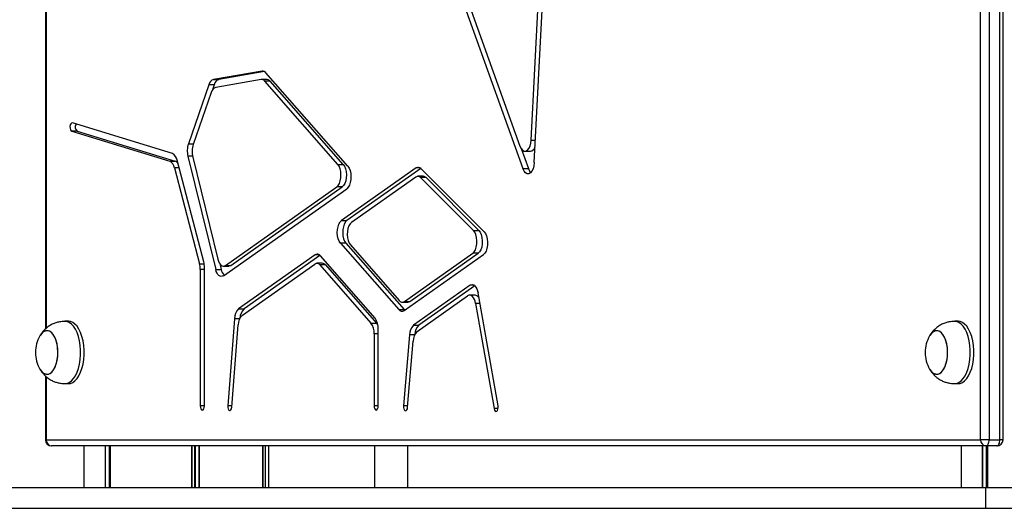
# Model space of a CAD drawing. Units: millimetres. Extents: x 477 to 10132, y 115 to 17248.
# Drawn here: x 4250 to 4724, y 11630 to 11865 of the extents above; entities that cross this region are included whole.
import ezdxf

# ---------------------------------------------------------------- set-up
doc = ezdxf.new("R2010")
doc.units = ezdxf.units.MM
doc.header["$LTSCALE"] = 100

msp = doc.modelspace()

# ---------------------------------------------------------------- linework, layer by layer
at = {"color": 7, "linetype": 'Continuous', "lineweight": 25}
for p, q in [((4712.64, 11662.73), (4712.64, 12836.73)), ((4716.74, 12836.73), (4716.74, 11662.73)), ((4721.94, 11662.73), (4721.94, 12836.73)), ((4723.44, 11662.73), (4723.44, 12836.73)), ((4262.24, 12238.44), (4262.24, 11716.05)), ((4496.21, 11806.98), (4500.87, 11897.09)), ((4497.66, 11796.11), (4502.93, 11897.97)), ((4458.17, 11887.9), (4492.24, 11793.22)), ((4460.45, 11888.42), (4490.79, 11804.09)), ((4366.61, 11840.17), (4343.14, 11836.17)), ((4367.75, 11839.92), (4345.74, 11836.17)), ((4407.87, 11794.43), (4368.34, 11839.41)), ((4340.93, 11833.61), (4331.09, 11805.23)), ((4343.53, 11833.61), (4340.93, 11833.61)), ((4343.53, 11833.61), (4342.65, 11831.1)), ((4343.14, 11836.17), (4345.74, 11836.17)), ((4366.16, 11836.08), (4344.25, 11832.35)), ((4369.01, 11836.1), (4366.41, 11836.1)), ((4403.07, 11795.29), (4367.89, 11835.31)), ((4370.49, 11835.31), (4367.89, 11835.31)), ((4405.67, 11795.29), (4370.49, 11835.31)), ((4342.04, 11829.79), (4333.4, 11804.88)), ((4323.44, 11800.44), (4275.21, 11815.22)), ((4274.91, 11811.26), (4322.14, 11796.79)), ((4277.51, 11811.26), (4274.91, 11811.26)), ((4277.51, 11811.26), (4324.74, 11796.79)), ((4330.86, 11799.16), (4344.25, 11744.7)), ((4333.17, 11798.82), (4345.26, 11749.66)), ((4491.34, 11802.92), (4494.83, 11793.22)), ((4493.22, 11801.6), (4495.82, 11801.6)), ((4322.14, 11796.79), (4324.74, 11796.79)), ((4338.48, 11748.43), (4325.64, 11797.3)), ((4403.07, 11795.29), (4405.67, 11795.29)), ((4324.34, 11793.65), (4336.48, 11747.44)), ((4440.76, 11793.53), (4404.83, 11768.22)), ((4443.03, 11793.3), (4407.42, 11768.22)), ((4440.63, 11789.19), (4409.63, 11767.36)), ((4444.22, 11789.53), (4441.62, 11789.53)), ((4473.52, 11762.85), (4443.1, 11793.24)), ((4492.24, 11793.22), (4494.83, 11793.22)), ((4348.95, 11746.64), (4402.58, 11784.41)), ((4351.55, 11746.64), (4405.18, 11784.41)), ((4405.18, 11784.41), (4402.58, 11784.41)), ((4468.4, 11763.49), (4442.96, 11788.9)), ((4445.56, 11788.9), (4442.96, 11788.9)), ((4471, 11763.49), (4445.56, 11788.9)), ((4347.94, 11741.69), (4407.38, 11783.55)), ((4404.83, 11768.22), (4407.42, 11768.22)), ((4468.4, 11763.49), (4471, 11763.49)), ((4404.34, 11757.35), (4432.46, 11725.35)), ((4406.94, 11757.35), (4404.34, 11757.35)), ((4406.94, 11757.35), (4435.06, 11725.35)), ((4409.14, 11756.49), (4432.66, 11729.72)), ((4392.17, 11751.69), (4355.29, 11725.71)), ((4394.44, 11751.46), (4357.88, 11725.71)), ((4421.02, 11721.24), (4394.65, 11751.25)), ((4434.94, 11724.9), (4473.17, 11751.82)), ((4435.14, 11729.28), (4468.06, 11752.46)), ((4437.73, 11729.28), (4470.65, 11752.46)), ((4470.65, 11752.46), (4468.06, 11752.46)), ((4346.16, 11747.49), (4346.85, 11744.7)), ((4347.95, 11746.3), (4350.55, 11746.3)), ((4348.95, 11746.64), (4351.55, 11746.64)), ((4357.08, 11722.74), (4391.98, 11747.31)), ((4395.57, 11747.65), (4392.97, 11747.65)), ((4394.46, 11746.87), (4419.02, 11718.91)), ((4397.05, 11746.87), (4394.46, 11746.87)), ((4397.05, 11746.87), (4421.62, 11718.91)), ((4336.83, 11744.65), (4336.83, 11679.02)), ((4338.83, 11679.02), (4338.83, 11745.64)), ((4344.25, 11744.7), (4346.85, 11744.7)), ((4466.82, 11737.06), (4439.51, 11717.83)), ((4469.09, 11736.83), (4442.11, 11717.83)), ((4469.19, 11732.3), (4466.59, 11732.3)), ((4480.21, 11679.02), (4470.64, 11733.39)), ((4434.14, 11728.94), (4436.74, 11728.94)), ((4435.14, 11729.28), (4437.73, 11729.28)), ((4441.29, 11714.84), (4465.59, 11731.96)), ((4469.42, 11728.29), (4478.33, 11677.69)), ((4355.29, 11725.71), (4357.88, 11725.71)), ((4432.46, 11725.35), (4435.06, 11725.35)), ((4435.06, 11725.35), (4435.27, 11725.13)), ((4273.39, 11719.73), (4271.66, 11719.73)), ((4353.32, 11720.99), (4350.03, 11679.02)), ((4352, 11678.4), (4355.11, 11718.01)), ((4419.02, 11718.91), (4421.62, 11718.91)), ((4701.89, 11719.73), (4700.16, 11719.73)), ((4420.54, 11713.69), (4420.54, 11679.02)), ((4422.54, 11679.02), (4422.54, 11716.02)), ((4437.55, 11713.16), (4434.7, 11679.02)), ((4439.51, 11717.83), (4442.11, 11717.83)), ((4436.67, 11678.36), (4439.32, 11710.17)), ((4262.24, 11693.44), (4262.24, 11662.73)), ((4271.66, 11689.73), (4273.39, 11689.73)), ((4700.16, 11689.73), (4701.89, 11689.73)), ((4262.64, 11662.73), (4712.64, 11662.73)), ((4716.74, 11662.73), (4712.64, 11662.73)), ((4716.74, 11662.73), (4721.94, 11662.73)), ((4715.24, 11659.73), (4265.24, 11659.73)), ((4280.79, 11659.73), (4280.79, 11639.73)), ((4366.97, 11639.73), (4366.97, 11659.73)), ((4369.79, 11639.73), (4369.79, 11659.73)), ((4420.8, 11659.73), (4420.8, 11639.73)), ((4436.8, 11639.73), (4436.8, 11659.73)), ((4703.31, 11659.73), (4703.31, 11639.73)), ((4720.44, 11659.73), (4715.24, 11659.73)), ((3147.71, 11639.73), (4715.22, 11639.73)), ((4715.22, 11629.73), (4715.22, 11639.73)), ((4715.22, 11639.73), (6178.22, 11639.73)), ((3147.71, 11629.73), (4715.22, 11629.73)), ((4715.22, 11629.73), (6178.22, 11629.73))]:
    msp.add_line(p, q, dxfattribs=at)
at = {"color": 8, "linetype": 'Continuous', "lineweight": 25}
for p, q in [((4262.64, 12238.07), (4262.64, 11716.4)), ((4367.12, 11840.17), (4366.61, 11840.17)), ((4331.09, 11805.23), (4333.52, 11805.23)), ((4496.21, 11806.98), (4498.22, 11806.98)), ((4333.09, 11799.16), (4330.86, 11799.16)), ((4326.6, 11793.65), (4324.34, 11793.65)), ((4442.76, 11793.53), (4440.76, 11793.53)), ((4394.16, 11751.69), (4392.17, 11751.69)), ((4336.48, 11747.44), (4338.69, 11747.44)), ((4338.83, 11744.65), (4336.83, 11744.65)), ((4468.81, 11737.06), (4466.82, 11737.06)), ((4471.54, 11728.29), (4469.42, 11728.29)), ((4355.8, 11720.99), (4353.32, 11720.99)), ((4422.54, 11713.69), (4420.54, 11713.69)), ((4440.04, 11713.16), (4437.55, 11713.16)), ((4262.64, 11693.07), (4262.64, 11662.73)), ((4338.83, 11679.02), (4336.83, 11679.02)), ((4352.05, 11679.02), (4350.03, 11679.02)), ((4422.54, 11679.02), (4420.54, 11679.02)), ((4436.73, 11679.02), (4434.7, 11679.02)), ((4480.21, 11677.69), (4478.33, 11677.69)), ((4262.24, 11662.73), (4262.64, 11662.73)), ((4723.44, 11662.73), (4721.94, 11662.73)), ((4290.93, 11659.73), (4290.93, 11639.73)), ((4291.05, 11659.73), (4291.05, 11639.73)), ((4292.88, 11659.73), (4292.88, 11639.73)), ((4293.05, 11659.73), (4293.05, 11639.73)), ((4293.38, 11659.73), (4293.38, 11639.73)), ((4293.45, 11659.73), (4293.45, 11639.73)), ((4332.59, 11659.73), (4332.59, 11639.73)), ((4332.73, 11659.73), (4332.73, 11639.73)), ((4334.1, 11659.73), (4334.1, 11639.73)), ((4334.35, 11659.73), (4334.35, 11639.73)), ((4336.14, 11659.73), (4336.14, 11639.73)), ((4336.29, 11659.73), (4336.29, 11639.73)), ((4366.96, 11659.73), (4366.96, 11639.73)), ((4368.05, 11659.73), (4368.05, 11639.73)), ((4368.13, 11659.73), (4368.13, 11639.73)), ((4713.44, 11659.73), (4713.44, 11639.73)), ((4713.57, 11659.73), (4713.57, 11639.73)), ((4715.39, 11659.73), (4715.39, 11639.73)), ((4715.57, 11659.73), (4715.57, 11639.73)), ((4715.9, 11659.73), (4715.9, 11639.73)), ((4715.96, 11659.73), (4715.96, 11639.73))]:
    msp.add_line(p, q, dxfattribs=at)
at = {"color": 7, "linetype": 'Continuous', "lineweight": 25, "flags": 128}
for points in [[(4275.21, 11815.22), (4274.82, 11815.18), (4274.47, 11814.85), (4274.2, 11814.27), (4274.07, 11813.54), (4274.09, 11812.76), (4274.25, 11812.05), (4274.54, 11811.53), (4274.91, 11811.26)], [(4490.79, 11804.09), (4491.34, 11802.93), (4492.03, 11802.1), (4492.8, 11801.66), (4493.6, 11801.65), (4494.38, 11802.06), (4495.07, 11802.87), (4495.63, 11804.02), (4496.02, 11805.42), (4496.21, 11806.98)], [(4402.58, 11784.41), (4403.26, 11785.1), (4403.83, 11786.1), (4404.26, 11787.36), (4404.51, 11788.79), (4404.58, 11790.3), (4404.46, 11791.8), (4404.15, 11793.19), (4403.68, 11794.38), (4403.07, 11795.29)], [(4405.67, 11795.29), (4406.27, 11794.38), (4406.75, 11793.19), (4407.06, 11791.8), (4407.18, 11790.3), (4407.11, 11788.79), (4406.86, 11787.36), (4406.43, 11786.1), (4405.86, 11785.1), (4405.18, 11784.41)], [(4407.87, 11794.43), (4408.48, 11793.52), (4408.95, 11792.33), (4409.26, 11790.94), (4409.38, 11789.44), (4409.32, 11787.93), (4409.06, 11786.5), (4408.63, 11785.24), (4408.06, 11784.24), (4407.38, 11783.55)], [(4497.66, 11796.11), (4497.47, 11794.55), (4497.08, 11793.14), (4496.52, 11791.99), (4495.82, 11791.18), (4495.05, 11790.77), (4494.25, 11790.78), (4493.47, 11791.22), (4492.79, 11792.05), (4492.24, 11793.22)], [(4494.83, 11793.22), (4495.39, 11792.05), (4495.97, 11791.32)], [(4404.34, 11757.35), (4403.73, 11758.26), (4403.26, 11759.45), (4402.95, 11760.84), (4402.82, 11762.34), (4402.89, 11763.85), (4403.15, 11765.28), (4403.57, 11766.54), (4404.15, 11767.54), (4404.83, 11768.22)], [(4407.42, 11768.22), (4406.74, 11767.54), (4406.17, 11766.54), (4405.75, 11765.28), (4405.49, 11763.85), (4405.42, 11762.34), (4405.55, 11760.84), (4405.86, 11759.45), (4406.33, 11758.26), (4406.94, 11757.35)], [(4409.63, 11767.36), (4408.95, 11766.68), (4408.37, 11765.68), (4407.95, 11764.42), (4407.69, 11762.99), (4407.62, 11761.48), (4407.75, 11759.98), (4408.06, 11758.59), (4408.53, 11757.4), (4409.14, 11756.49)], [(4468.06, 11752.46), (4468.75, 11753.17), (4469.33, 11754.2), (4469.76, 11755.5), (4470, 11756.98), (4470.05, 11758.53), (4469.9, 11760.05), (4469.56, 11761.45), (4469.05, 11762.62), (4468.4, 11763.49)], [(4471, 11763.49), (4471.64, 11762.62), (4472.15, 11761.45), (4472.5, 11760.05), (4472.65, 11758.53), (4472.6, 11756.98), (4472.36, 11755.5), (4471.93, 11754.2), (4471.35, 11753.17), (4470.65, 11752.46)], [(4473.52, 11762.85), (4474.16, 11761.98), (4474.67, 11760.81), (4475.02, 11759.41), (4475.17, 11757.89), (4475.12, 11756.34), (4474.87, 11754.86), (4474.45, 11753.56), (4473.86, 11752.53), (4473.17, 11751.82)], [(4345.26, 11749.66), (4345.54, 11748.73), (4345.9, 11747.92), (4346.33, 11747.25), (4346.82, 11746.75), (4347.34, 11746.43), (4347.88, 11746.31), (4348.42, 11746.38), (4348.95, 11746.64)], [(4351.55, 11746.64), (4351.02, 11746.38), (4350.55, 11746.3)], [(4347.94, 11741.69), (4347.41, 11741.43), (4346.87, 11741.35), (4346.33, 11741.48), (4345.81, 11741.8), (4345.32, 11742.3), (4344.89, 11742.96), (4344.53, 11743.78), (4344.25, 11744.7)], [(4466.82, 11737.06), (4467.39, 11737.34), (4467.97, 11737.39), (4468.56, 11737.21), (4469.11, 11736.81), (4469.61, 11736.2), (4470.05, 11735.41), (4470.39, 11734.46), (4470.64, 11733.39)], [(4469.42, 11728.29), (4469.17, 11729.36), (4468.82, 11730.31), (4468.39, 11731.1), (4467.89, 11731.71), (4467.33, 11732.11), (4466.75, 11732.29), (4466.16, 11732.24), (4465.59, 11731.96)], [(4271.34, 11689.75), (4271.37, 11689.74), (4272.52, 11689.83), (4273.65, 11690.27), (4274.73, 11691.04), (4275.74, 11692.14), (4276.65, 11693.53), (4277.45, 11695.19), (4278.11, 11697.07), (4278.62, 11699.13), (4278.96, 11701.31), (4279.14, 11703.58), (4279.14, 11705.88), (4278.96, 11708.15), (4278.62, 11710.34), (4278.11, 11712.4), (4277.45, 11714.28), (4276.65, 11715.93), (4275.74, 11717.32), (4274.73, 11718.42), (4273.65, 11719.2), (4272.52, 11719.63), (4271.37, 11719.72), (4271.34, 11719.72)], [(4273.39, 11689.73), (4274.25, 11689.83), (4275.38, 11690.27), (4276.46, 11691.04), (4277.47, 11692.14), (4278.38, 11693.53), (4279.18, 11695.19), (4279.84, 11697.07), (4280.35, 11699.13), (4280.69, 11701.31), (4280.87, 11703.58), (4280.87, 11705.88), (4280.69, 11708.15), (4280.35, 11710.34), (4279.84, 11712.4), (4279.18, 11714.28), (4278.38, 11715.93), (4277.47, 11717.32), (4276.46, 11718.42), (4275.38, 11719.2), (4274.25, 11719.63), (4273.39, 11719.73)], [(4699.84, 11689.75), (4699.87, 11689.74), (4701.02, 11689.83), (4702.15, 11690.27), (4703.23, 11691.04), (4704.24, 11692.14), (4705.15, 11693.53), (4705.95, 11695.19), (4706.61, 11697.07), (4707.12, 11699.13), (4707.46, 11701.31), (4707.64, 11703.58), (4707.64, 11705.88), (4707.46, 11708.15), (4707.12, 11710.34), (4706.61, 11712.4), (4705.95, 11714.28), (4705.15, 11715.93), (4704.24, 11717.32), (4703.23, 11718.42), (4702.15, 11719.2), (4701.02, 11719.63), (4699.87, 11719.72), (4699.84, 11719.72)], [(4701.89, 11689.73), (4702.75, 11689.83), (4703.88, 11690.27), (4704.96, 11691.04), (4705.97, 11692.14), (4706.88, 11693.53), (4707.68, 11695.19), (4708.34, 11697.07), (4708.85, 11699.13), (4709.19, 11701.31), (4709.37, 11703.58), (4709.37, 11705.88), (4709.19, 11708.15), (4708.85, 11710.34), (4708.34, 11712.4), (4707.68, 11714.28), (4706.88, 11715.93), (4705.97, 11717.32), (4704.96, 11718.42), (4703.88, 11719.2), (4702.75, 11719.63), (4701.89, 11719.73)], [(4263.67, 11694.32), (4264.62, 11694.74), (4265.51, 11695.51), (4266.31, 11696.58), (4267, 11697.94), (4267.56, 11699.53), (4267.96, 11701.29), (4268.19, 11703.17), (4268.25, 11705.11), (4268.12, 11707.03), (4267.82, 11708.87), (4267.36, 11710.57), (4266.75, 11712.08), (4266.01, 11713.33), (4265.17, 11714.29), (4264.26, 11714.93), (4263.3, 11715.22), (4262.33, 11715.15), (4261.38, 11714.72), (4260.49, 11713.96), (4259.69, 11712.88), (4259.6, 11712.73)], [(4259.65, 11696.64), (4259.84, 11696.35), (4260.66, 11695.33), (4261.56, 11694.63), (4262.52, 11694.28), (4263.48, 11694.28), (4264.44, 11694.63), (4265.34, 11695.33), (4266.16, 11696.35), (4266.88, 11697.66), (4267.46, 11699.2), (4267.9, 11700.94), (4268.16, 11702.8), (4268.25, 11704.73), (4268.16, 11706.66), (4267.9, 11708.53), (4267.46, 11710.26), (4266.88, 11711.81), (4266.16, 11713.11), (4265.34, 11714.13), (4264.44, 11714.83), (4263.48, 11715.19), (4262.52, 11715.19), (4261.56, 11714.83), (4260.66, 11714.13), (4259.84, 11713.11), (4259.65, 11712.82)], [(4692.17, 11694.32), (4693.12, 11694.74), (4694.01, 11695.51), (4694.81, 11696.58), (4695.5, 11697.94), (4696.06, 11699.53), (4696.46, 11701.29), (4696.69, 11703.17), (4696.75, 11705.11), (4696.62, 11707.03), (4696.32, 11708.87), (4695.86, 11710.57), (4695.25, 11712.08), (4694.51, 11713.33), (4693.67, 11714.29), (4692.76, 11714.93), (4691.8, 11715.22), (4690.83, 11715.15), (4689.88, 11714.72), (4688.99, 11713.96), (4688.19, 11712.88), (4688.1, 11712.73)], [(4688.15, 11696.64), (4688.34, 11696.35), (4689.16, 11695.33), (4690.06, 11694.63), (4691.02, 11694.28), (4691.98, 11694.28), (4692.94, 11694.63), (4693.84, 11695.33), (4694.66, 11696.35), (4695.38, 11697.66), (4695.96, 11699.2), (4696.4, 11700.94), (4696.66, 11702.8), (4696.75, 11704.73), (4696.66, 11706.66), (4696.4, 11708.53), (4695.96, 11710.26), (4695.38, 11711.81), (4694.66, 11713.11), (4693.84, 11714.13), (4692.94, 11714.83), (4691.98, 11715.19), (4691.02, 11715.19), (4690.06, 11714.83), (4689.16, 11714.13), (4688.34, 11713.11), (4688.15, 11712.82)], [(4336.83, 11679.02), (4336.9, 11678.26), (4337.12, 11677.61), (4337.44, 11677.17), (4337.83, 11677.02), (4338.21, 11677.17), (4338.53, 11677.61), (4338.75, 11678.26), (4338.83, 11679.02)], [(4350.03, 11679.02), (4350.04, 11678.24), (4350.21, 11677.53), (4350.49, 11677), (4350.86, 11676.74), (4351.25, 11676.77), (4351.6, 11677.09), (4351.87, 11677.67), (4352, 11678.4)], [(4420.54, 11679.02), (4420.62, 11678.26), (4420.83, 11677.61), (4421.16, 11677.17), (4421.54, 11677.02), (4421.92, 11677.17), (4422.25, 11677.61), (4422.47, 11678.26), (4422.54, 11679.02)], [(4434.7, 11679.02), (4434.71, 11678.24), (4434.87, 11677.53), (4435.16, 11677), (4435.52, 11676.72), (4435.91, 11676.74), (4436.27, 11677.06), (4436.54, 11677.63), (4436.67, 11678.36)], [(4478.33, 11677.69), (4478.53, 11677.02), (4478.84, 11676.55), (4479.22, 11676.36), (4479.6, 11676.47), (4479.94, 11676.87), (4480.17, 11677.49), (4480.27, 11678.25), (4480.21, 11679.02)], [(4715.24, 11659.73), (4715.53, 11659.79), (4715.81, 11659.96), (4716.07, 11660.24), (4716.3, 11660.61), (4716.49, 11661.07), (4716.63, 11661.58), (4716.71, 11662.15), (4716.74, 11662.73)], [(4720.44, 11659.73), (4720.73, 11659.79), (4721.01, 11659.96), (4721.27, 11660.24), (4721.5, 11660.61), (4721.68, 11661.07), (4721.82, 11661.58), (4721.91, 11662.15), (4721.94, 11662.73)]]:
    msp.add_lwpolyline(points, dxfattribs=at)
at = {"color": 7, "linetype": 'Continuous', "lineweight": 25}
for centre, radius, start, end in [((4366.81, 11838.27), 1.91, 36.4907, 96.0833), ((4344.33, 11832.91), 3.47, 110.0323, 168.3232), ((4345.44, 11829.09), 3.47, 110.0323, 168.3232), ((4346.93, 11832.91), 3.47, 110.0323, 168.3232), ((4366.36, 11834.18), 1.91, 36.4907, 96.0833), ((4368.87, 11834.04), 2.06, 38.0935, 86.1363), ((4279.27, 11813.29), 2.69, 149.0557, 228.9884), ((4341.75, 11801.79), 11.21, 162.1424, 193.5735), ((4344.07, 11801.45), 11.21, 162.1424, 193.5735), ((4495.38, 11804.33), 2.77, 279.157, 343.8447), ((4321.49, 11796.73), 4.19, 7.8099, 62.2601), ((4320.19, 11793.08), 4.19, 7.8099, 62.2601), ((4323.73, 11794.22), 2.76, 32.0387, 68.4746), ((4441.78, 11792.14), 1.72, 39.7551, 126.0094), ((4441.64, 11787.8), 1.72, 39.7551, 126.0094), ((4444.13, 11787.61), 1.92, 42.0973, 87.3932), ((4393.19, 11750.24), 1.77, 34.5258, 125.1541), ((4325.74, 11744.7), 11.09, 359.7495, 14.3154), ((4327.74, 11745.69), 11.09, 359.7495, 14.3154), ((4393, 11745.86), 1.77, 34.5258, 125.1541), ((4395.44, 11745.62), 2.04, 37.7873, 86.4426), ((4352.38, 11745.77), 5.63, 190.8854, 223.0573), ((4468.87, 11729.85), 2.47, 27.1429, 82.5539), ((4434.12, 11730.73), 1.77, 214.5258, 305.1541), ((4436.71, 11730.64), 1.7, 270.8237, 306.9199), ((4359.87, 11721.04), 6.55, 134.3894, 180.4387), ((4361.66, 11718.06), 6.55, 134.3894, 180.4387), ((4362.34, 11721.13), 6.4, 134.158, 178.3763), ((4433.92, 11726.35), 1.77, 214.5258, 305.1541), ((4412.3, 11714.13), 8.25, 357.0046, 35.4225), ((4414.3, 11716.45), 8.25, 357.0046, 35.4225), ((4417.76, 11715.67), 5.05, 21.74, 39.9862), ((4444.05, 11713.17), 6.51, 134.2925, 180.1398), ((4445.83, 11710.19), 6.51, 134.2925, 180.1398), ((4446.54, 11713.26), 6.37, 134.0863, 178.3023), ((4273.2, 11704.73), 15.78, 149.5446, 180), ((4701.7, 11704.73), 15.78, 149.5446, 180), ((4273.2, 11704.73), 15.78, 180, 210.4554), ((4701.7, 11704.73), 15.78, 180, 210.4554), ((4263.24, 11698.23), 3.93, 202.3272, 276.3143), ((4691.74, 11698.23), 3.93, 202.3272, 276.3143), ((4265.24, 11662.73), 3, 180, 270), ((4265.46, 11662.54), 2.82, 176.1887, 265.5981), ((4715.46, 11662.54), 2.82, 176.1887, 265.5981), ((4720.44, 11662.73), 3, 270, 0)]:
    msp.add_arc(centre, radius, start, end, dxfattribs=at)
for points, knots in [([(4271.34, 11719.72), (4270.98, 11719.69), (4270.21, 11719.62), (4268.83, 11719.42), (4267.2, 11719.04), (4265.48, 11718.37), (4263.82, 11717.4), (4262.34, 11716.22), (4261.02, 11714.83), (4260.14, 11713.63), (4259.71, 11712.92), (4259.61, 11712.75)], [0, 0, 0, 0, 0.080471, 0.173391, 0.28938, 0.428523, 0.559613, 0.692407, 0.826028, 0.959381, 1, 1, 1, 1]), ([(4699.84, 11719.72), (4699.48, 11719.69), (4698.71, 11719.62), (4697.33, 11719.42), (4695.7, 11719.04), (4693.98, 11718.37), (4692.32, 11717.4), (4690.84, 11716.22), (4689.52, 11714.83), (4688.64, 11713.63), (4688.21, 11712.92), (4688.11, 11712.75)], [0, 0, 0, 0, 0.080471, 0.173391, 0.28938, 0.428523, 0.559613, 0.692407, 0.826028, 0.959381, 1, 1, 1, 1]), ([(4259.61, 11696.71), (4259.91, 11696.24), (4260.55, 11695.23), (4261.72, 11693.85), (4263.09, 11692.61), (4264.6, 11691.58), (4266.2, 11690.79), (4267.85, 11690.25), (4269.38, 11689.95), (4270.55, 11689.81), (4271.14, 11689.76), (4271.34, 11689.75)], [0, 0, 0, 0, 0.117263, 0.247612, 0.376707, 0.504559, 0.630255, 0.752084, 0.866184, 0.95407, 1, 1, 1, 1]), ([(4688.11, 11696.71), (4688.41, 11696.24), (4689.05, 11695.23), (4690.22, 11693.85), (4691.59, 11692.61), (4693.1, 11691.58), (4694.7, 11690.79), (4696.35, 11690.25), (4697.88, 11689.95), (4699.05, 11689.81), (4699.64, 11689.76), (4699.84, 11689.75)], [0, 0, 0, 0, 0.117263, 0.247612, 0.376707, 0.504559, 0.630255, 0.752084, 0.866184, 0.95407, 1, 1, 1, 1])]:
    msp.add_open_spline(points, degree=3, knots=knots, dxfattribs=at)

doc.saveas('drawing.dxf')
